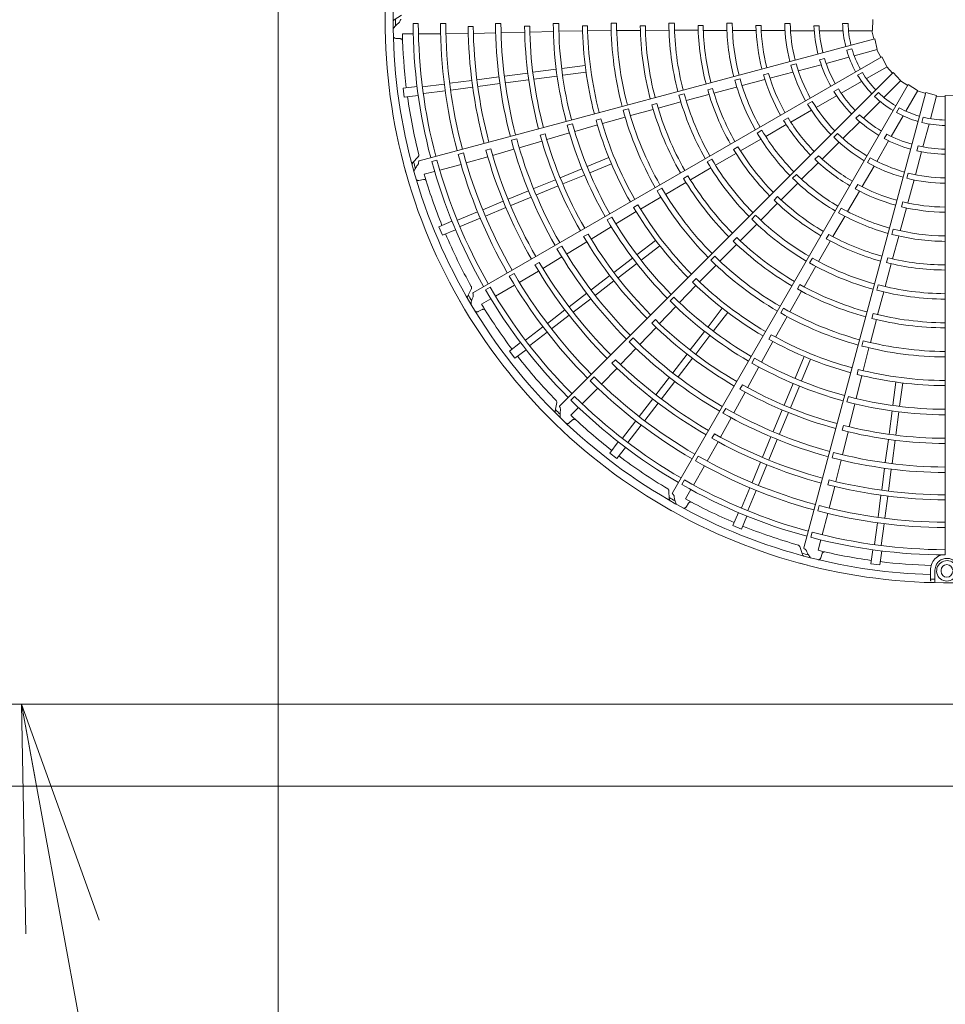
# Model space of a CAD drawing. Extents: x 0 to 420, y 0 to 297.
# Drawn here: x 137 to 150, y 178 to 191 of the extents above; entities that cross this region are included whole.
import ezdxf

# ---------------------------------------------------------------- set-up
doc = ezdxf.new("R2010")
doc.units = 0
doc.layers.get('0').update_dxf_attribs({"linetype": 'CONTINUOUS'})
doc.layers.add('DD0', color=7, linetype='CONTINUOUS')
doc.layers.add('M0', color=3, linetype='CONTINUOUS')
doc.styles.get("Standard").update_dxf_attribs({"font": 'txt', "bigfont": 'BIGFONT'})
doc.dimstyles.new('LEADSTYL', dxfattribs={"dimtxt": 3.2, "dimasz": 3, "dimexe": 0.18, "dimexo": 0.0625, "dimgap": 1, "dimtad": 0, "dimtih": 1, "dimtoh": 1, "dimdec": 4, "dimzin": 0, "dimdsep": 46, "dimtxsty": 'STANDARD', "dimblk1": 'OPEN', "dimblk2": 'OPEN', "dimsah": 1, "dimcen": 0.09, "dimadec": 0, "dimazin": 0, "dimtfac": 1, "dimtdec": 4, "dimtofl": 0, "dimtmove": 0, "dimatfit": 3, "dimfxl": 1, "dimtolj": 1, "dimtzin": 0, "dimarcsym": 0})

# ---------------------------------------------------------------- blocks, each defined once
blk = doc.blocks.new('_OPEN')
at = {"color": 0, "lineweight": 13}
for p, q in [((-0.965926, 0.258819), (0, 0)), ((0, 0), (-1, 0)), ((0, 0), (-0.965926, -0.258819))]:
    blk.add_line(p, q, dxfattribs=at)

msp = doc.modelspace()

# ---------------------------------------------------------------- linework, layer by layer
at = {"layer": 'M0', "linetype": 'CONTINUOUS', "lineweight": 13}
for p, q in [((140.7204, 224.989864), (140.7204, 174.289864)), ((160.599772, 182.303913), (133.531731, 182.303913))]:
    msp.add_line(p, q, dxfattribs=at)
at = {"layer": 'M0', "color": 2, "linetype": 'CONTINUOUS', "lineweight": 13}
for p, q in [((142.353146, 191.423577), (142.257008, 191.360291)), ((148.588873, 191.365999), (148.584633, 191.22067)), ((142.576357, 191.314011), (142.506786, 191.314018)), ((142.940834, 191.313951), (142.868376, 191.313963)), ((143.303561, 191.274587), (143.236161, 191.274452)), ((143.669787, 191.314067), (143.597329, 191.314035)), ((144.050589, 191.277221), (143.983202, 191.276918)), ((144.052031, 191.200107), (144.364079, 191.20806)), ((144.434887, 191.31462), (144.36243, 191.314556)), ((144.436531, 191.209154), (144.749571, 191.215661)), ((144.815688, 191.280731), (144.74831, 191.28044)), ((144.816984, 191.215136), (145.12914, 191.219502)), ((145.199988, 191.315279), (145.127534, 191.315224)), ((145.201623, 191.219441), (145.514808, 191.221198)), ((145.580806, 191.283474), (145.513436, 191.283283)), ((145.582189, 191.221698), (145.894487, 191.222473)), ((145.965096, 191.315678), (145.892642, 191.315658)), ((145.966972, 191.222666), (146.277713, 191.222425)), ((146.345967, 191.284858), (146.278602, 191.284798)), ((146.347679, 191.222352), (146.657537, 191.221366)), ((146.730215, 191.315598), (146.65776, 191.315631)), ((146.732649, 191.221423), (147.046129, 191.220283)), ((147.111213, 191.284638), (147.043847, 191.284727)), ((147.113578, 191.219808), (147.429176, 191.218319)), ((147.425778, 191.315001), (147.498222, 191.315001)), ((147.501778, 191.217604), (147.814718, 191.217604)), ((147.812105, 191.284122), (147.879479, 191.284122)), ((147.883064, 191.217604), (148.195447, 191.217604)), ((148.190957, 191.315001), (148.263417, 191.315001)), ((148.269062, 191.217604), (148.584463, 191.217604)), ((148.579401, 191.217604), (148.604317, 191.107983)), ((142.276901, 191.116226), (142.337296, 191.112349)), ((142.365672, 191.175683), (142.508688, 191.175641)), ((142.578278, 191.17562), (142.870382, 191.175535)), ((148.616081, 191.111138), (142.589899, 189.496427)), ((142.942814, 191.177498), (143.237854, 191.180698)), ((143.305231, 191.182323), (143.599225, 191.188884)), ((143.671666, 191.190444), (143.984674, 191.198118)), ((148.616081, 191.111138), (148.6496, 190.969663)), ((148.244923, 190.958888), (148.314914, 190.977642)), ((148.345575, 190.885025), (148.650229, 190.966657)), ((148.645339, 190.965347), (148.697778, 190.865909)), ((148.708325, 190.872002), (143.305398, 187.75262)), ((147.886973, 190.831007), (147.95205, 190.848445)), ((147.972729, 190.785122), (148.274468, 190.865972)), ((148.708325, 190.872002), (148.777318, 190.744023)), ((144.093588, 190.666436), (144.401211, 190.706935)), ((144.475868, 190.716764), (144.783487, 190.757263)), ((147.505817, 190.760846), (147.575792, 190.779595)), ((147.604436, 190.686438), (147.906712, 190.767433)), ((148.505558, 190.583582), (148.778703, 190.741283)), ((148.774319, 190.738751), (148.850708, 190.656274)), ((142.994568, 190.521747), (143.284259, 190.559885)), ((143.352946, 190.568928), (143.642638, 190.607067)), ((143.717298, 190.616896), (144.02491, 190.657394)), ((143.729093, 190.527304), (144.036705, 190.567802)), ((144.105383, 190.576843), (144.413006, 190.617343)), ((148.859319, 190.664889), (144.447847, 186.253417)), ((144.487663, 190.627172), (144.795282, 190.66767)), ((146.8338, 190.581397), (146.763805, 190.562676)), ((146.860526, 190.491062), (147.163618, 190.571095)), ((147.209829, 190.650102), (147.144736, 190.632752)), ((147.228893, 190.588093), (147.534122, 190.668337)), ((148.389219, 190.628878), (148.451971, 190.665107)), ((148.73811, 190.333817), (148.961132, 190.556839)), ((148.859319, 190.664889), (148.959084, 190.559128)), ((148.957552, 190.55326), (149.052684, 190.493364)), ((142.37496, 190.455365), (142.559553, 190.479667)), ((142.37496, 190.455365), (142.390686, 190.335908)), ((142.633205, 190.474173), (142.919862, 190.511912)), ((142.645, 190.38458), (142.931703, 190.422325)), ((143.006363, 190.432155), (143.296054, 190.470293)), ((143.364741, 190.479336), (143.654433, 190.517475)), ((149.058772, 190.503913), (145.939391, 185.100986)), ((146.470601, 190.452254), (146.405547, 190.434761)), ((146.488432, 190.392321), (146.787987, 190.471566)), ((148.076563, 190.41271), (148.13491, 190.446396)), ((148.171274, 190.390583), (148.441806, 190.546775)), ((149.027381, 190.152751), (149.185081, 190.425896)), ((149.058772, 190.503913), (149.182511, 190.427577)), ((149.18255, 190.421512), (149.289943, 190.388279)), ((142.390686, 190.335908), (142.57528, 190.360211)), ((146.094731, 190.383447), (146.024751, 190.364675)), ((146.120617, 190.29409), (146.420831, 190.374283)), ((149.293093, 190.400045), (147.678382, 184.373863)), ((147.841071, 190.19994), (148.112085, 190.35641)), ((148.614011, 190.347458), (148.665248, 190.398695)), ((149.293093, 190.400045), (149.432373, 190.358336)), ((149.353659, 190.052724), (149.435291, 190.357378)), ((149.43398, 190.352488), (149.546315, 190.348183)), ((149.546313, 190.360363), (149.691642, 190.356123)), ((149.546313, 190.360363), (149.546313, 184.278261)), ((145.355797, 190.185038), (145.285826, 190.166231)), ((145.382181, 190.092888), (145.68424, 190.175643)), ((145.73187, 190.25288), (145.666845, 190.235258)), ((145.749195, 190.193566), (146.050651, 190.275144)), ((147.503778, 190.007749), (147.777838, 190.164258)), ((147.726555, 190.246288), (147.789293, 190.28251)), ((148.465168, 190.060875), (148.686056, 190.281763)), ((148.90398, 190.133808), (148.94021, 190.19656)), ((144.993533, 190.052203), (144.928527, 190.034482)), ((145.011762, 189.989178), (145.312152, 190.074187)), ((147.469315, 190.06271), (147.41093, 190.029105)), ((148.367957, 190.057735), (148.415598, 190.105375)), ((148.834382, 189.818467), (148.990573, 190.088999)), ((149.239366, 190.002488), (149.25812, 190.072479)), ((144.616937, 189.986378), (144.546965, 189.967563)), ((144.645821, 189.884932), (144.94651, 189.972237)), ((147.123881, 189.899023), (147.061116, 189.862825)), ((147.173076, 189.818683), (147.445127, 189.974435)), ((148.195558, 189.791266), (148.41684, 190.012547)), ((149.253755, 189.679878), (149.334606, 189.981617)), ((143.87805, 189.787821), (143.808069, 189.769037)), ((144.255412, 189.85079), (144.1904, 189.833056)), ((144.276764, 189.776677), (144.576121, 189.865122)), ((146.839217, 189.627003), (147.108055, 189.781077)), ((148.072948, 189.806395), (148.124173, 189.857621)), ((148.741297, 189.790274), (148.774983, 189.848621)), ((143.53452, 189.6549), (143.469452, 189.637326)), ((143.560014, 189.566213), (143.842292, 189.648641)), ((143.911861, 189.668897), (144.212217, 189.757322)), ((146.806482, 189.680278), (146.748172, 189.646544)), ((147.919501, 189.518325), (148.143715, 189.740433)), ((148.643739, 189.488264), (148.800209, 189.759278)), ((149.171139, 189.628554), (149.188576, 189.693631)), ((142.577929, 189.552828), (142.501446, 189.466816)), ((143.173965, 189.599043), (143.103973, 189.5803)), ((143.211194, 189.467751), (143.495353, 189.547205)), ((144.811258, 189.4195), (145.097913, 189.538237)), ((146.461228, 189.516533), (146.398491, 189.480289)), ((146.509359, 189.436921), (146.778589, 189.592083)), ((147.871987, 189.562494), (147.824289, 189.514923)), ((148.521391, 189.471144), (148.557613, 189.533882)), ((149.155071, 189.311585), (149.236066, 189.613861)), ((142.821892, 189.504767), (142.754689, 189.486767)), ((142.859566, 189.371589), (143.141739, 189.447109)), ((144.455029, 189.271945), (144.741689, 189.390684)), ((144.845839, 189.336013), (145.132495, 189.45475)), ((146.176611, 189.243691), (146.446681, 189.400512)), ((147.649001, 189.25011), (147.871471, 189.470967)), ((148.447731, 189.153175), (148.606819, 189.425746)), ((142.58383, 189.236216), (142.643171, 189.248103)), ((142.654188, 189.316623), (142.792341, 189.353597)), ((144.104383, 189.126703), (144.391032, 189.245437)), ((144.48961, 189.188459), (144.77627, 189.307197)), ((146.144525, 189.2965), (146.086276, 189.262648)), ((147.580688, 189.314979), (147.529431, 189.26377)), ((149.041323, 189.263382), (149.060073, 189.333358)), ((144.138964, 189.043216), (144.425613, 189.16195)), ((145.798825, 189.133634), (145.736105, 189.097359)), ((145.84816, 189.051454), (146.118507, 189.209567)), ((147.376129, 188.978551), (147.595929, 189.196956)), ((148.390403, 189.183541), (148.356643, 189.125246)), ((149.052469, 188.937182), (149.13559, 189.241641)), ((143.764861, 188.986069), (144.034811, 189.097885)), ((143.799443, 188.902582), (144.069392, 189.014398)), ((145.517205, 188.855406), (145.785357, 189.015264)), ((147.33072, 189.021539), (147.283128, 188.973862)), ((148.255867, 188.824088), (148.413594, 189.094999)), ((143.430906, 188.84774), (143.700855, 188.959556)), ((143.465487, 188.764253), (143.735436, 188.876069)), ((145.483285, 188.911565), (145.42508, 188.877623)), ((147.106707, 188.709573), (147.326604, 188.92913)), ((148.173092, 188.869067), (148.136836, 188.806336)), ((148.952317, 188.569652), (149.034553, 188.872154)), ((148.989236, 188.951677), (148.971714, 188.88663)), ((143.094169, 188.708259), (143.361291, 188.818904)), ((143.128751, 188.624772), (143.395915, 188.735435)), ((145.136557, 188.750513), (145.07384, 188.714229)), ((145.190713, 188.659999), (145.458561, 188.822154)), ((147.03961, 188.774015), (146.988392, 188.722768)), ((148.062577, 188.491159), (148.21836, 188.75901)), ((142.849592, 188.623253), (143.021605, 188.694503)), ((142.849592, 188.623253), (142.8957, 188.511937)), ((144.862251, 188.459914), (145.128515, 188.622825)), ((146.835309, 188.436806), (147.055588, 188.658182)), ((142.8957, 188.511937), (143.067713, 188.583188)), ((144.822444, 188.525976), (144.764237, 188.492019)), ((146.790648, 188.47951), (146.743145, 188.431737)), ((148.007589, 188.520929), (147.973959, 188.462559)), ((148.860721, 188.591674), (148.841936, 188.521697)), ((148.851782, 188.198039), (148.932932, 188.497084)), ((144.474238, 188.367484), (144.411504, 188.331227)), ((144.537676, 188.261363), (144.804912, 188.424513)), ((145.470976, 188.253245), (145.717133, 188.442127)), ((145.525987, 188.181553), (145.772144, 188.370436)), ((146.567804, 188.166109), (146.788017, 188.388806)), ((147.871952, 188.161614), (148.027531, 188.430603)), ((144.224395, 188.071112), (144.47572, 188.223791)), ((145.165075, 188.018519), (145.411236, 188.207404)), ((146.49888, 188.232721), (146.447686, 188.181449)), ((147.790463, 188.206494), (147.754253, 188.143738)), ((148.790963, 188.212563), (148.773585, 188.147478)), ((144.176816, 188.15018), (144.118514, 188.116363)), ((145.220086, 187.946827), (145.466247, 188.135713)), ((146.298867, 187.891084), (146.516507, 188.114898)), ((147.680399, 187.827898), (147.835876, 188.098744)), ((148.752945, 187.830386), (148.833603, 188.130476)), ((143.843003, 188.002907), (143.780247, 187.966688)), ((143.912945, 187.885725), (144.166857, 188.036017)), ((144.863969, 187.787472), (145.11012, 187.97635)), ((143.527328, 187.820721), (143.467074, 187.785941)), ((143.598187, 187.701831), (143.851199, 187.847809)), ((144.91898, 187.71578), (145.165131, 187.904658)), ((146.034075, 187.617833), (146.250827, 187.843787)), ((146.251567, 187.93655), (146.20413, 187.888701)), ((147.626207, 187.857588), (147.592688, 187.799148)), ((148.662616, 187.852646), (148.643883, 187.782656)), ((143.279238, 187.804001), (143.227623, 187.701125)), ((144.572415, 187.563755), (144.804226, 187.74163)), ((145.958338, 187.691247), (145.907148, 187.639967)), ((147.492071, 187.49719), (147.647141, 187.769294)), ((148.65429, 187.458464), (148.73437, 187.760321)), ((143.414033, 187.595582), (143.537909, 187.667054)), ((144.627426, 187.492063), (144.859237, 187.669938)), ((145.768591, 187.339554), (145.983618, 187.565828)), ((143.366884, 187.499706), (143.421126, 187.526546)), ((144.285641, 187.343705), (144.517451, 187.521579)), ((144.340652, 187.272014), (144.572462, 187.449888)), ((146.410064, 187.297476), (146.598946, 187.543633)), ((146.481756, 187.242465), (146.670638, 187.488622)), ((147.303479, 187.16193), (147.455776, 187.434447)), ((147.408255, 187.543693), (147.372076, 187.480918)), ((148.594261, 187.473116), (148.577009, 187.407992)), ((143.996479, 187.121823), (144.225861, 187.297835)), ((145.506465, 187.063762), (145.722368, 187.290519)), ((145.713043, 187.393062), (145.665607, 187.345197)), ((148.557973, 187.090281), (148.637334, 187.393249)), ((144.05149, 187.050132), (144.280909, 187.226171)), ((146.175338, 186.991576), (146.364224, 187.237736)), ((146.24703, 186.936565), (146.435915, 187.182725)), ((147.246024, 187.193605), (147.212588, 187.135108)), ((143.782236, 186.976413), (143.929947, 187.089755)), ((145.417722, 187.149848), (145.366509, 187.09859)), ((147.118433, 186.829457), (147.269318, 187.103811)), ((148.464977, 187.113506), (148.446278, 187.043506)), ((143.782236, 186.976413), (143.855583, 186.880823)), ((143.855583, 186.880823), (144.003295, 186.994166)), ((145.253098, 186.798911), (145.456344, 187.011435)), ((145.944291, 186.690469), (146.133169, 186.93662)), ((147.564524, 186.617328), (147.683261, 186.903984)), ((148.462579, 186.717634), (148.539154, 187.020283)), ((145.186677, 186.86297), (145.139113, 186.815216)), ((146.015983, 186.635458), (146.204861, 186.881609)), ((147.026275, 186.880766), (146.990102, 186.817985)), ((147.648011, 186.582747), (147.766748, 186.869403)), ((145.000242, 186.539231), (145.206605, 186.750119)), ((146.934018, 186.491947), (147.083155, 186.766164)), ((148.369888, 186.348596), (148.444624, 186.652654)), ((148.398883, 186.733359), (148.381727, 186.668202)), ((144.902355, 186.634318), (144.851112, 186.583091)), ((145.720574, 186.398915), (145.898449, 186.630726)), ((145.792265, 186.343904), (145.97014, 186.575715)), ((146.866514, 186.529255), (146.833083, 186.470744)), ((147.416969, 186.2611), (147.535708, 186.54776)), ((147.500456, 186.226518), (147.619195, 186.513178)), ((148.855682, 186.259153), (148.896181, 186.566772)), ((148.945275, 186.247358), (148.985774, 186.554977)), ((144.743805, 186.280138), (144.950414, 186.486627)), ((146.752204, 186.157709), (146.902062, 186.432619)), ((144.40928, 186.296277), (144.386051, 186.183548)), ((144.644589, 186.376637), (144.59539, 186.327447)), ((145.500525, 186.112142), (145.678399, 186.343951)), ((145.572216, 186.05713), (145.75009, 186.288941)), ((148.267591, 186.374305), (148.2489, 186.3043)), ((148.279112, 185.974856), (148.352194, 186.278329)), ((144.593425, 186.129847), (144.694582, 186.230945)), ((146.644204, 186.217894), (146.608003, 186.155127)), ((147.271727, 185.910454), (147.390461, 186.197103)), ((147.355214, 185.875873), (147.473948, 186.162521)), ((148.805354, 185.876872), (148.845854, 186.184496)), ((148.894947, 185.865077), (148.935446, 186.172701)), ((144.572697, 186.025034), (144.618144, 186.064999)), ((145.278642, 185.822979), (145.454654, 186.052361)), ((145.350334, 185.767968), (145.526374, 185.997387)), ((146.576019, 185.836307), (146.717335, 186.094193)), ((148.204252, 185.993422), (148.187104, 185.928252)), ((146.495281, 185.880992), (146.461698, 185.822555)), ((148.19, 185.60495), (148.263599, 185.909279)), ((145.109335, 185.627073), (145.222677, 185.774784)), ((146.39899, 185.520032), (146.543738, 185.777144)), ((147.131093, 185.570932), (147.242909, 185.840882)), ((147.214579, 185.536351), (147.326396, 185.8063)), ((148.755815, 185.500583), (148.796313, 185.808195)), ((148.845407, 185.488788), (148.885905, 185.7964)), ((145.109335, 185.627073), (145.204923, 185.553725)), ((145.204923, 185.553725), (145.318266, 185.701436)), ((148.070103, 185.635132), (148.05138, 185.565135)), ((146.279827, 185.586544), (146.243589, 185.523799)), ((146.992764, 185.236977), (147.10458, 185.506925)), ((147.076251, 185.202396), (147.188067, 185.472344)), ((148.103004, 185.2489), (148.172757, 185.534574)), ((146.218348, 185.203396), (146.364474, 185.456323)), ((148.707847, 185.136231), (148.745985, 185.425923)), ((148.797439, 185.124436), (148.835578, 185.414127)), ((146.097537, 185.270927), (146.062746, 185.21068)), ((148.013451, 185.271166), (147.996137, 185.206028)), ((145.891045, 185.132403), (145.897783, 185.017503)), ((146.11199, 185.019304), (146.183535, 185.143139)), ((146.853283, 184.90024), (146.963928, 185.167362)), ((146.93677, 184.865659), (147.047433, 185.132823)), ((148.013864, 184.897583), (148.087135, 185.183398)), ((146.119096, 184.912699), (146.152651, 184.963064)), ((148.660666, 184.777853), (148.698804, 185.067543)), ((148.750258, 184.766058), (148.788396, 185.055748)), ((146.740448, 184.66719), (146.811698, 184.839203)), ((147.881547, 184.930987), (147.862783, 184.861001)), ((147.921329, 184.544983), (147.997013, 184.827111)), ((146.851764, 184.621081), (146.923014, 184.793094)), ((148.613091, 184.41649), (148.65083, 184.703147)), ((148.702684, 184.404695), (148.740429, 184.691397)), ((146.740448, 184.66719), (146.851764, 184.621081)), ((147.787156, 184.578945), (147.769143, 184.511746)), ((147.866242, 184.339636), (147.903297, 184.477768)), ((147.623553, 184.391697), (147.6598, 184.282456)), ((147.900697, 184.238502), (147.920073, 184.295836)), ((148.564419, 184.162177), (148.588721, 184.346769)), ((148.683876, 184.146449), (148.708178, 184.331042)), ((148.564419, 184.162177), (148.683876, 184.146449)), ((149.352029, 183.965915), (149.352029, 184.075003)), ((149.412273, 184.075003), (149.412273, 183.964839)), ((149.495108, 184.075003), (149.495108, 184.059942)), ((149.352029, 183.944023), (149.352029, 183.965915)), ((149.412273, 183.911015), (149.412273, 183.964839))]:
    msp.add_line(p, q, dxfattribs=at)
at = {"layer": 'M0', "color": 7, "linetype": 'CONTINUOUS', "lineweight": 13}
msp.add_line((163.7094, 181.215854), (109.235399, 181.215854), dxfattribs=at)
at = {"layer": 'M0', "color": 2, "linetype": 'CONTINUOUS', "lineweight": 13}
for centre, radius, start, end in [((149.570423, 191.341899), 7.43256, 164.846268, 180.644354), ((149.570433, 191.341897), 7.327145, 165.740469, 180.712385), ((149.570423, 191.341902), 7.43256, 179.846268, 195.644354), ((149.574317, 191.34192), 7.300906, 179.770789, 180.469668), ((149.570434, 191.341903), 7.327145, 180.740469, 195.712385), ((149.570443, 191.341904), 7.063713, 180.226197, 194.804511), ((149.57042, 191.341902), 6.994118, 180.228481, 194.802596), ((149.570407, 191.341896), 6.702089, 180.238804, 194.795399), ((149.570465, 191.341908), 6.62969, 180.241609, 194.791695), ((149.570509, 191.341918), 6.334707, 180.61022, 194.799919), ((149.570417, 191.3419), 6.267218, 180.6154, 194.779692), ((149.570408, 191.341902), 5.973143, 180.267308, 194.794764), ((149.570418, 191.341901), 5.900696, 180.270275, 194.766017), ((149.570435, 191.341905), 5.587611, 180.666393, 194.773836), ((149.570418, 191.341903), 5.520209, 180.671365, 194.749905), ((149.570458, 191.341908), 5.2081, 180.300911, 194.734859), ((149.570415, 191.341899), 5.1356, 180.304343, 194.731144), ((149.570357, 191.341893), 4.822439, 180.73015, 194.713788), ((149.570393, 191.341899), 4.755099, 180.737049, 194.709693), ((149.570373, 191.341892), 4.44292, 180.343922, 194.68928), ((149.570437, 191.341904), 4.370529, 180.349039, 194.684062), ((149.570456, 191.341907), 4.057444, 180.827864, 194.65965), ((149.570366, 191.341895), 3.989987, 180.838935, 194.654064), ((149.570367, 191.341892), 3.677819, 180.40869, 194.624653), ((149.570406, 191.3419), 3.605406, 180.436432, 194.617086), ((149.570418, 191.3419), 3.292312, 180.993795, 194.580616), ((149.570422, 191.341902), 3.22496, 181.013519, 194.571875), ((149.570427, 191.341902), 2.912786, 180.51678, 194.525965), ((149.570438, 191.341904), 2.840345, 180.530664, 194.513851), ((149.570413, 191.3419), 2.527212, 181.29631, 194.453674), ((149.57045, 191.341906), 2.459904, 181.334004, 194.438632), ((149.570766, 191.341981), 2.145157, 180.72065, 194.356025), ((149.570424, 191.341902), 2.072377, 180.743768, 194.333735), ((149.570412, 191.3419), 1.759255, 181.882089, 194.215199), ((149.570427, 191.341903), 1.691935, 181.957087, 194.18392), ((149.570261, 191.341866), 1.379566, 181.115827, 193.999422), ((149.570411, 191.341901), 1.307271, 181.179074, 193.943855), ((149.570221, 191.341884), 7.206444, 181.321521, 187.021086), ((149.570275, 191.341828), 1.379566, 196.115827, 208.999422), ((149.570411, 191.341901), 1.307271, 196.179074, 208.943855), ((149.570412, 191.341901), 1.759255, 196.882089, 209.215199), ((149.570426, 191.341907), 1.691935, 196.957087, 209.18392), ((149.570733, 191.34207), 2.145157, 195.72065, 209.356025), ((149.570424, 191.341905), 2.072377, 195.743768, 209.333735), ((149.570426, 191.341906), 2.912786, 195.51678, 209.525965), ((149.570436, 191.341911), 2.840345, 195.530664, 209.513851), ((149.570413, 191.341901), 2.527212, 196.29631, 209.453674), ((149.570447, 191.341916), 2.459904, 196.334004, 209.438632), ((149.570298, 191.341795), 1.379566, 211.115827, 223.999422), ((149.570411, 191.341901), 1.307271, 211.179074, 223.943855), ((149.570418, 191.341902), 3.292312, 195.993795, 209.580616), ((149.570421, 191.341905), 3.22496, 196.013519, 209.571875), ((149.570423, 191.34191), 1.691935, 211.957087, 224.18392), ((149.570451, 191.341908), 7.206675, 187.978987, 194.165363), ((149.570371, 191.34188), 3.677819, 195.40869, 209.624653), ((149.570406, 191.341899), 3.605406, 195.436432, 209.617086), ((149.570412, 191.341901), 1.759255, 211.882089, 224.215199), ((149.570329, 191.34177), 1.379566, 226.115827, 238.999422), ((149.570411, 191.341901), 1.307271, 226.179074, 238.943855), ((149.570377, 191.341883), 4.44292, 195.343922, 209.68928), ((149.570435, 191.34191), 4.370529, 195.349039, 209.684062), ((149.570453, 191.341918), 4.057444, 195.827864, 209.65965), ((149.570369, 191.341883), 3.989987, 195.838935, 209.654064), ((149.570678, 191.342148), 2.145157, 210.72065, 224.356025), ((149.570422, 191.341909), 2.072377, 210.743768, 224.333735), ((149.570411, 191.341901), 1.307271, 241.179074, 253.943855), ((149.570361, 191.341879), 4.822439, 195.73015, 209.713788), ((149.570394, 191.341894), 4.755099, 195.737049, 209.709693), ((149.570413, 191.341901), 2.527212, 211.29631, 224.453674), ((149.570442, 191.341925), 2.459904, 211.334004, 224.438632), ((149.570412, 191.341901), 1.759255, 226.882089, 239.215199), ((149.570421, 191.341913), 1.691935, 226.957087, 239.18392), ((149.570366, 191.341753), 1.379566, 241.115827, 253.999422), ((149.570411, 191.341901), 1.307271, 256.179074, 268.943855), ((149.570455, 191.34192), 5.2081, 195.300911, 209.734859), ((149.570415, 191.3419), 5.1356, 195.304343, 209.731144), ((149.570433, 191.341917), 2.840345, 210.530664, 224.513851), ((149.570406, 191.341747), 1.379566, 256.115827, 268.999422), ((149.570408, 191.341901), 5.973143, 195.267308, 209.794764), ((149.570417, 191.341903), 5.900696, 195.270275, 209.766017), ((149.570433, 191.341911), 5.587611, 195.666393, 209.773836), ((149.570418, 191.341905), 5.520209, 195.671365, 209.749905), ((149.570424, 191.34191), 2.912786, 210.51678, 224.525965), ((149.570605, 191.342209), 2.145157, 225.72065, 239.356025), ((149.57042, 191.341911), 2.072377, 225.743768, 239.333735), ((149.570412, 191.341901), 1.759255, 241.882089, 254.215199), ((149.570417, 191.341915), 1.691935, 241.957087, 254.18392), ((149.570501, 191.341942), 6.334707, 195.61022, 209.799919), ((149.570417, 191.341902), 6.267218, 195.6154, 209.779692), ((149.570418, 191.341904), 3.292312, 210.993795, 224.580616), ((149.57042, 191.341908), 3.22496, 211.013519, 224.571875), ((149.570413, 191.341916), 1.691935, 256.957087, 269.18392), ((149.570408, 191.341895), 6.702089, 195.238804, 209.795399), ((149.570461, 191.341921), 6.62969, 195.241609, 209.791695), ((149.570407, 191.341898), 3.605406, 210.436432, 224.617086), ((149.570413, 191.341902), 2.527212, 226.29631, 239.453674), ((149.570435, 191.341932), 2.459904, 226.334004, 239.438632), ((149.570417, 191.341913), 2.072377, 240.743768, 254.333735), ((149.570412, 191.341901), 1.759255, 256.882089, 269.215199), ((149.570422, 191.341905), 7.43256, 194.846268, 210.644354), ((149.574179, 191.34293), 7.300906, 194.770789, 195.469668), ((149.570441, 191.341913), 7.063713, 195.226197, 209.804511), ((149.570419, 191.341904), 6.994118, 195.228481, 209.802596), ((149.570377, 191.341871), 3.677819, 210.40869, 224.624653), ((149.570519, 191.342248), 2.145157, 240.72065, 254.356025), ((149.570432, 191.341909), 7.327145, 195.740469, 210.712385), ((149.570231, 191.341835), 7.206444, 196.321521, 202.021086), ((149.570447, 191.341928), 4.057444, 210.827864, 224.65965), ((149.570375, 191.341873), 3.989987, 210.838935, 224.654064), ((149.570422, 191.341913), 2.912786, 225.51678, 239.525965), ((149.570428, 191.341922), 2.840345, 225.530664, 239.513851), ((149.570425, 191.342264), 2.145157, 255.72065, 269.356025), ((149.570413, 191.341914), 2.072377, 255.743768, 269.333735), ((149.570432, 191.341916), 4.370529, 210.349039, 224.684062), ((149.570413, 191.341902), 2.527212, 241.29631, 254.453674), ((149.570426, 191.341937), 2.459904, 241.334004, 254.438632), ((149.570383, 191.341875), 4.44292, 210.343922, 224.68928), ((149.570418, 191.34191), 3.22496, 226.013519, 239.571875), ((149.570369, 191.341867), 4.822439, 210.73015, 224.713788), ((149.570397, 191.34189), 4.755099, 210.737049, 224.709693), ((149.570417, 191.341905), 3.292312, 225.993795, 239.580616), ((149.570422, 191.341925), 2.840345, 240.530664, 254.513851), ((149.570412, 191.341902), 2.527212, 256.29631, 269.453674), ((149.570416, 191.34194), 2.459904, 256.334004, 269.438632), ((149.570415, 191.341901), 5.1356, 210.304343, 224.731144), ((149.570408, 191.341897), 3.605406, 225.436432, 239.617086), ((149.570418, 191.341916), 2.912786, 240.51678, 254.525965), ((149.570448, 191.341931), 5.2081, 210.300911, 224.734859), ((149.570386, 191.341863), 3.677819, 225.40869, 239.624653), ((149.570447, 191.341918), 7.206675, 202.978987, 209.165363), ((149.57043, 191.341916), 5.587611, 210.666393, 224.773836), ((149.570416, 191.341906), 5.520209, 210.671365, 224.749905), ((149.570384, 191.341864), 3.989987, 225.838935, 239.654064), ((149.570415, 191.341911), 3.22496, 241.013519, 254.571875), ((149.570414, 191.341917), 2.912786, 255.51678, 269.525965), ((149.570415, 191.341927), 2.840345, 255.530664, 269.513851), ((149.570416, 191.341905), 5.900696, 210.270275, 224.766017), ((149.570439, 191.341936), 4.057444, 225.827864, 239.65965), ((149.570415, 191.341907), 3.292312, 240.993795, 254.580616), ((149.570408, 191.3419), 5.973143, 210.267308, 224.794764), ((149.570427, 191.341921), 4.370529, 225.349039, 239.684062), ((149.570409, 191.341896), 3.605406, 240.436432, 254.617086), ((149.570413, 191.341912), 3.22496, 256.013519, 269.571875), ((149.570487, 191.341964), 6.334707, 210.61022, 224.799919), ((149.570417, 191.341903), 6.267218, 210.6154, 224.779692), ((149.57039, 191.341868), 4.44292, 225.343922, 239.68928), ((149.570397, 191.341858), 3.677819, 240.40869, 254.624653), ((149.570414, 191.341908), 3.292312, 255.993795, 269.580616), ((149.57041, 191.341895), 6.702089, 210.238804, 224.795399), ((149.570454, 191.341934), 6.62969, 210.241609, 224.791695), ((149.570418, 191.341906), 6.994118, 210.228481, 224.802596), ((149.570379, 191.341857), 4.822439, 225.73015, 239.713788), ((149.5704, 191.341887), 4.755099, 225.737049, 239.709693), ((149.570394, 191.341858), 3.989987, 240.838935, 254.654064), ((149.57041, 191.341896), 3.605406, 255.436432, 269.617086), ((149.573784, 191.34387), 7.300906, 209.770789, 210.469668), ((149.570437, 191.34192), 7.063713, 210.226197, 224.804511), ((149.570415, 191.341902), 5.1356, 225.304343, 239.731144), ((149.570429, 191.341942), 4.057444, 240.827864, 254.65965), ((149.570409, 191.341856), 3.677819, 255.40869, 269.624653), ((149.570421, 191.341908), 7.43256, 209.846268, 225.644354), ((149.57043, 191.341914), 7.327145, 210.740469, 225.712385), ((149.570255, 191.341791), 7.206444, 211.321521, 217.021086), ((149.570439, 191.341939), 5.2081, 225.300911, 239.734859), ((149.5704, 191.341864), 4.44292, 240.343922, 254.68928), ((149.570421, 191.341924), 4.370529, 240.349039, 254.684062), ((149.570406, 191.341855), 3.989987, 255.838935, 269.654064), ((149.570425, 191.34192), 5.587611, 225.666393, 239.773836), ((149.570415, 191.341908), 5.520209, 225.671365, 239.749905), ((149.570417, 191.341945), 4.057444, 255.827864, 269.65965), ((149.570404, 191.341884), 4.755099, 240.737049, 254.709693), ((149.570408, 191.341899), 5.973143, 225.267308, 239.794764), ((149.570415, 191.341906), 5.900696, 225.270275, 239.766017), ((149.570391, 191.34185), 4.822439, 240.73015, 254.713788), ((149.57041, 191.341862), 4.44292, 255.343922, 269.68928), ((149.570415, 191.341926), 4.370529, 255.349039, 269.684062), ((149.570442, 191.341927), 7.206675, 217.978987, 224.165363), ((149.570468, 191.341982), 6.334707, 225.61022, 239.799919), ((149.570416, 191.341905), 6.267218, 225.6154, 239.779692), ((149.570428, 191.341945), 5.2081, 240.300911, 254.734859), ((149.570414, 191.341903), 5.1356, 240.304343, 254.731144), ((149.570405, 191.341847), 4.822439, 255.73015, 269.713788), ((149.570408, 191.341883), 4.755099, 255.737049, 269.709693), ((149.570411, 191.341895), 6.702089, 225.238804, 239.795399), ((149.570444, 191.341944), 6.62969, 225.241609, 239.791695), ((149.570413, 191.341908), 5.520209, 240.671365, 254.749905), ((149.57042, 191.341923), 5.587611, 240.666393, 254.773836), ((149.570431, 191.341926), 7.063713, 225.226197, 239.804511), ((149.570416, 191.341907), 6.994118, 225.228481, 239.802596), ((149.570416, 191.341948), 5.2081, 255.300911, 269.734859), ((149.570414, 191.341904), 5.1356, 255.304343, 269.731144), ((149.57316, 191.344676), 7.300906, 224.770789, 225.469668), ((149.570288, 191.341754), 7.206444, 226.321521, 232.021086), ((149.570408, 191.341899), 5.973143, 240.267308, 254.794764), ((149.570414, 191.341907), 5.900696, 240.270275, 254.766017), ((149.570419, 191.34191), 7.43256, 224.846268, 240.644354), ((149.570426, 191.341918), 7.327145, 225.740469, 240.712385), ((149.570411, 191.341908), 5.520209, 255.671365, 269.749905), ((149.570415, 191.341906), 6.267218, 240.6154, 254.779692), ((149.570414, 191.341924), 5.587611, 255.666393, 269.773836), ((149.570445, 191.341994), 6.334707, 240.61022, 254.799919), ((149.570412, 191.341907), 5.900696, 255.270275, 269.766017), ((149.570434, 191.341934), 7.206675, 232.978987, 239.165363), ((149.570413, 191.341895), 6.702089, 240.238804, 254.795399), ((149.570432, 191.341951), 6.62969, 240.241609, 254.791695), ((149.570409, 191.341898), 5.973143, 255.267308, 269.794764), ((149.570424, 191.34193), 7.063713, 240.226197, 254.804511), ((149.570415, 191.341909), 6.994118, 240.228481, 254.802596), ((149.57042, 191.341999), 6.334707, 255.61022, 269.799919), ((149.570413, 191.341906), 6.267218, 255.6154, 269.779692), ((149.572348, 191.345293), 7.300906, 239.770789, 240.469668), ((149.570421, 191.341921), 7.327145, 240.740469, 255.712385), ((149.570331, 191.341727), 7.206444, 241.321521, 247.021086), ((149.570416, 191.341912), 7.43256, 239.846268, 255.644354), ((149.570414, 191.341895), 6.702089, 255.238804, 269.795399), ((149.570418, 191.341954), 6.62969, 255.241609, 269.791695), ((149.570424, 191.341939), 7.206675, 247.978987, 254.165363), ((149.570412, 191.341909), 6.994118, 255.228481, 269.802596), ((149.570416, 191.341933), 7.063713, 255.226197, 269.804511), ((149.571404, 191.345679), 7.300906, 254.770789, 255.469668), ((149.570378, 191.341712), 7.206444, 256.321521, 262.021086), ((149.570413, 191.341913), 7.43256, 254.846268, 270.644354), ((149.570415, 191.341923), 7.327145, 255.740469, 268.292042), ((149.570414, 191.341941), 7.206675, 262.978987, 268.341983), ((149.570412, 184.067472), 0.135548, 31.11333, 337.125427), ((149.570412, 184.075003), 0.075305, 0.0000534, 179.999947), ((149.570412, 184.059942), 0.075305, 180.000053, 359.999947), ((149.571645, 191.391157), 7.436657, 268.3761, 268.700822)]:
    msp.add_arc(centre, radius, start, end, dxfattribs=at)
at = {"layer": 'M0', "color": 2, "linetype": 'CONTINUOUS', "lineweight": 13, "extrusion": (0, 0, -1)}
for points, knots in [([(142.256852, 191.360188), (142.253635, 191.357579), (142.250418, 191.354969), (142.248034, 191.351251), (142.24565, 191.347533), (142.244099, 191.342707), (142.243568, 191.339099), (142.243324, 191.337437), (142.243296, 191.336035), (142.243293, 191.335135), (142.243292, 191.335089), (142.243292, 191.335044), (142.243292, 191.335)], [0, 0, 0, 0, 1, 1, 1, 2, 2, 2, 3, 3, 3, 4, 4, 4, 4]), ([(142.338599, 191.357186), (142.338423, 191.355967), (142.338247, 191.354749), (142.337899, 191.353264), (142.336969, 191.34929), (142.334811, 191.343409), (142.332297, 191.338288), (142.329783, 191.333167), (142.326913, 191.328806), (142.32429, 191.325881), (142.322136, 191.323478), (142.320148, 191.322044), (142.31816, 191.320609)], [0, 0, 0, 0, 1, 1, 1, 2, 2, 2, 3, 3, 3, 4, 4, 4, 4]), ([(142.338808, 191.357132), (142.338967, 191.357709), (142.339158, 191.358239), (142.339368, 191.358748), (142.34, 191.360278), (142.340805, 191.361609), (142.341788, 191.362691), (142.342771, 191.363774), (142.343933, 191.364608), (142.34535, 191.365118), (142.346767, 191.365629), (142.348438, 191.365814), (142.35011, 191.365999)], [0, 0, 0, 0, 1, 1, 1, 2, 2, 2, 3, 3, 3, 4, 4, 4, 4]), ([(142.317785, 191.32003), (142.306448, 191.311946), (142.295112, 191.303862), (142.282464, 191.291611), (142.269815, 191.27936), (142.255855, 191.262942), (142.249565, 191.252861), (142.248977, 191.251919), (142.248456, 191.251032), (142.247935, 191.250145)], [0, 0, 0, 0, 1, 1, 1, 2, 2, 2, 3, 3, 3, 3]), ([(142.276901, 191.116226), (142.273837, 191.116669), (142.270772, 191.117111), (142.268084, 191.117807), (142.265396, 191.118503), (142.263085, 191.119451), (142.260426, 191.121007), (142.257768, 191.122563), (142.254762, 191.124727), (142.252457, 191.127044), (142.250152, 191.12936), (142.248547, 191.131829), (142.247596, 191.134139), (142.246645, 191.13645), (142.246348, 191.138602), (142.24605, 191.140754)], [0, 0, 0, 0, 1, 1, 1, 2, 2, 2, 3, 3, 3, 4, 4, 4, 5, 5, 5, 5]), ([(142.337296, 191.112349), (142.340329, 191.111922), (142.343363, 191.111494), (142.346041, 191.110765), (142.348718, 191.110035), (142.351041, 191.109004), (142.353629, 191.107521), (142.356218, 191.106039), (142.359073, 191.104106), (142.361561, 191.101239), (142.364049, 191.098373), (142.366171, 191.094575), (142.367221, 191.091638), (142.368133, 191.089092), (142.36824, 191.087194), (142.368346, 191.085295)], [0, 0, 0, 0, 1, 1, 1, 2, 2, 2, 3, 3, 3, 4, 4, 4, 5, 5, 5, 5]), ([(142.576209, 189.550894), (142.57863, 189.554207), (142.58105, 189.55752), (142.582393, 189.561743), (142.583735, 189.565966), (142.584, 189.571098), (142.58358, 189.574714), (142.583411, 189.57617), (142.583131, 189.577381), (142.582938, 189.578151), (142.582927, 189.578196), (142.582916, 189.578239), (142.582906, 189.578282)], [0, 0, 0, 0, 1, 1, 1, 2, 2, 2, 3, 3, 3, 4, 4, 4, 4]), ([(142.501322, 189.466676), (142.49889, 189.463323), (142.496459, 189.45997), (142.495118, 189.455762), (142.493778, 189.451554), (142.493529, 189.44649), (142.49395, 189.442868), (142.494144, 189.4412), (142.494479, 189.439838), (142.494709, 189.438967), (142.494721, 189.438923), (142.494732, 189.43888), (142.494744, 189.438837)], [0, 0, 0, 0, 1, 1, 1, 2, 2, 2, 3, 3, 3, 4, 4, 4, 4]), ([(142.570572, 189.443658), (142.561715, 189.432915), (142.552857, 189.422172), (142.543811, 189.407065), (142.534764, 189.391958), (142.525529, 189.372486), (142.522062, 189.361121), (142.521738, 189.360058), (142.521464, 189.359066), (142.52119, 189.358075)], [0, 0, 0, 0, 1, 1, 1, 2, 2, 2, 3, 3, 3, 3]), ([(142.581061, 189.484934), (142.581206, 189.483712), (142.581352, 189.482489), (142.5814, 189.480964), (142.58153, 189.476886), (142.580967, 189.470646), (142.579865, 189.465049), (142.578762, 189.459452), (142.577119, 189.454497), (142.575342, 189.450992), (142.573883, 189.448114), (142.572334, 189.446214), (142.570785, 189.444314)], [0, 0, 0, 0, 1, 1, 1, 2, 2, 2, 3, 3, 3, 4, 4, 4, 4]), ([(142.581277, 189.484936), (142.581281, 189.485535), (142.581328, 189.486097), (142.581399, 189.486642), (142.581614, 189.488284), (142.582047, 189.489777), (142.582716, 189.491077), (142.583386, 189.492377), (142.584292, 189.493484), (142.585529, 189.494344), (142.586765, 189.495203), (142.588332, 189.495815), (142.589899, 189.496427)], [0, 0, 0, 0, 1, 1, 1, 2, 2, 2, 3, 3, 3, 4, 4, 4, 4]), ([(142.58383, 189.236216), (142.580756, 189.235851), (142.577681, 189.235485), (142.574905, 189.235461), (142.572128, 189.235438), (142.56965, 189.235755), (142.566679, 189.23657), (142.563709, 189.237386), (142.560246, 189.238698), (142.55742, 189.240339), (142.554594, 189.24198), (142.552404, 189.243949), (142.550888, 189.245935), (142.549371, 189.24792), (142.548527, 189.249922), (142.547683, 189.251924)], [0, 0, 0, 0, 1, 1, 1, 2, 2, 2, 3, 3, 3, 4, 4, 4, 5, 5, 5, 5]), ([(142.643171, 189.248103), (142.646212, 189.248475), (142.649252, 189.248848), (142.652028, 189.248836), (142.654803, 189.248824), (142.657313, 189.248429), (142.660197, 189.247667), (142.663081, 189.246905), (142.666339, 189.245777), (142.669484, 189.243652), (142.67263, 189.241528), (142.675662, 189.238407), (142.677437, 189.235843), (142.678976, 189.233619), (142.679571, 189.231813), (142.680165, 189.230007)], [0, 0, 0, 0, 1, 1, 1, 2, 2, 2, 3, 3, 3, 4, 4, 4, 5, 5, 5, 5]), ([(143.278077, 187.801689), (143.279558, 187.805515), (143.281038, 187.809342), (143.281242, 187.813768), (143.281446, 187.818195), (143.280374, 187.823221), (143.279032, 187.826605), (143.278492, 187.827967), (143.277908, 187.829064), (143.277523, 187.829758), (143.277501, 187.829798), (143.277479, 187.829837), (143.277457, 187.829876)], [0, 0, 0, 0, 1, 1, 1, 2, 2, 2, 3, 3, 3, 4, 4, 4, 4]), ([(143.227539, 187.700958), (143.226058, 187.69709), (143.224577, 187.693222), (143.224372, 187.68881), (143.224166, 187.684398), (143.225236, 187.679443), (143.22658, 187.676053), (143.227199, 187.674492), (143.227876, 187.673263), (143.228323, 187.672482), (143.228346, 187.672442), (143.228368, 187.672403), (143.228391, 187.672365)], [0, 0, 0, 0, 1, 1, 1, 2, 2, 2, 3, 3, 3, 4, 4, 4, 4]), ([(143.300388, 187.696647), (143.294612, 187.683978), (143.288837, 187.671309), (143.284008, 187.654375), (143.27918, 187.637441), (143.275299, 187.616243), (143.274892, 187.604367), (143.274854, 187.603257), (143.274846, 187.602228), (143.274839, 187.601199)], [0, 0, 0, 0, 1, 1, 1, 2, 2, 2, 3, 3, 3, 3]), ([(143.300044, 187.73929), (143.299893, 187.739869), (143.299793, 187.740424), (143.29972, 187.740969), (143.299503, 187.742611), (143.299534, 187.744165), (143.299845, 187.745594), (143.300155, 187.747023), (143.300744, 187.748327), (143.301716, 187.749477), (143.302688, 187.750627), (143.304043, 187.751624), (143.305398, 187.75262)], [0, 0, 0, 0, 1, 1, 1, 2, 2, 2, 3, 3, 3, 4, 4, 4, 4]), ([(143.299836, 187.739232), (143.300293, 187.738088), (143.300749, 187.736945), (143.301191, 187.735485), (143.302372, 187.731579), (143.303443, 187.725407), (143.303827, 187.719715), (143.30421, 187.714023), (143.303906, 187.708811), (143.303097, 187.704966), (143.302432, 187.701809), (143.301428, 187.699572), (143.300423, 187.697336)], [0, 0, 0, 0, 1, 1, 1, 2, 2, 2, 3, 3, 3, 4, 4, 4, 4]), ([(143.366884, 187.499706), (143.364008, 187.498557), (143.361133, 187.497408), (143.358457, 187.496666), (143.355782, 187.495925), (143.353306, 187.49559), (143.350225, 187.495609), (143.347145, 187.495627), (143.34346, 187.495998), (143.340306, 187.496852), (143.337151, 187.497706), (143.334527, 187.499041), (143.332548, 187.500567), (143.330569, 187.502092), (143.329236, 187.503807), (143.327902, 187.505522)], [0, 0, 0, 0, 1, 1, 1, 2, 2, 2, 3, 3, 3, 4, 4, 4, 5, 5, 5, 5]), ([(143.421126, 187.526546), (143.423966, 187.527692), (143.426807, 187.528839), (143.429491, 187.529546), (143.432175, 187.530253), (143.434702, 187.530521), (143.437685, 187.530531), (143.440668, 187.530542), (143.444107, 187.530295), (143.447695, 187.529057), (143.451282, 187.527819), (143.455019, 187.52559), (143.457397, 187.523572), (143.459459, 187.521823), (143.460501, 187.520232), (143.461543, 187.518642)], [0, 0, 0, 0, 1, 1, 1, 2, 2, 2, 3, 3, 3, 4, 4, 4, 5, 5, 5, 5]), ([(144.408758, 186.293743), (144.409197, 186.297822), (144.409637, 186.301901), (144.408688, 186.30623), (144.40774, 186.310558), (144.405403, 186.315135), (144.403231, 186.318057), (144.402357, 186.319233), (144.401509, 186.320141), (144.400957, 186.320712), (144.400925, 186.320745), (144.400894, 186.320777), (144.400863, 186.320809)], [0, 0, 0, 0, 1, 1, 1, 2, 2, 2, 3, 3, 3, 4, 4, 4, 4]), ([(144.446126, 186.239155), (144.44583, 186.239675), (144.44559, 186.240186), (144.445379, 186.240693), (144.444744, 186.242223), (144.444372, 186.243732), (144.444302, 186.245193), (144.444232, 186.246654), (144.444463, 186.248066), (144.445104, 186.249428), (144.445745, 186.250791), (144.446796, 186.252104), (144.447847, 186.253417)], [0, 0, 0, 0, 1, 1, 1, 2, 2, 2, 3, 3, 3, 4, 4, 4, 4]), ([(144.386013, 186.183364), (144.385583, 186.179245), (144.385154, 186.175125), (144.386097, 186.17081), (144.38704, 186.166496), (144.389357, 186.161986), (144.391533, 186.159059), (144.392534, 186.157712), (144.393506, 186.1567), (144.39414, 186.156061), (144.394173, 186.156029), (144.394204, 186.155997), (144.394236, 186.155965)], [0, 0, 0, 0, 1, 1, 1, 2, 2, 2, 3, 3, 3, 4, 4, 4, 4]), ([(144.44594, 186.239045), (144.446677, 186.238059), (144.447414, 186.237073), (144.448218, 186.235777), (144.45037, 186.23231), (144.453003, 186.226625), (144.454846, 186.221226), (144.45669, 186.215828), (144.457744, 186.210715), (144.457958, 186.206792), (144.458134, 186.203569), (144.457742, 186.201149), (144.457351, 186.198729)], [0, 0, 0, 0, 1, 1, 1, 2, 2, 2, 3, 3, 3, 4, 4, 4, 4]), ([(144.457495, 186.198055), (144.455195, 186.184323), (144.452895, 186.17059), (144.452614, 186.152984), (144.452334, 186.135377), (144.454071, 186.113896), (144.456752, 186.10232), (144.457002, 186.101238), (144.457261, 186.100242), (144.45752, 186.099247)], [0, 0, 0, 0, 1, 1, 1, 2, 2, 2, 3, 3, 3, 3]), ([(144.572697, 186.025034), (144.570217, 186.02318), (144.567737, 186.021326), (144.565344, 186.019917), (144.562952, 186.018509), (144.560647, 186.017545), (144.557667, 186.016765), (144.554687, 186.015986), (144.551031, 186.015391), (144.547763, 186.015399), (144.544495, 186.015407), (144.541615, 186.016018), (144.539309, 186.016979), (144.537002, 186.017941), (144.53527, 186.019252), (144.533538, 186.020563)], [0, 0, 0, 0, 1, 1, 1, 2, 2, 2, 3, 3, 3, 4, 4, 4, 5, 5, 5, 5]), ([(144.618144, 186.064999), (144.620591, 186.066841), (144.623038, 186.068684), (144.625448, 186.070062), (144.627857, 186.071439), (144.630229, 186.072352), (144.633107, 186.073134), (144.635986, 186.073916), (144.639372, 186.074568), (144.643158, 186.074301), (144.646944, 186.074033), (144.65113, 186.072847), (144.65395, 186.071514), (144.656394, 186.070358), (144.657812, 186.069091), (144.65923, 186.067825)], [0, 0, 0, 0, 1, 1, 1, 2, 2, 2, 3, 3, 3, 4, 4, 4, 5, 5, 5, 5]), ([(145.891196, 185.12982), (145.890565, 185.133875), (145.889934, 185.137929), (145.887897, 185.141864), (145.885861, 185.145799), (145.882419, 185.149616), (145.879565, 185.151876), (145.878416, 185.152786), (145.877362, 185.153443), (145.876681, 185.153852), (145.876642, 185.153876), (145.876604, 185.153898), (145.876566, 185.153921)], [0, 0, 0, 0, 1, 1, 1, 2, 2, 2, 3, 3, 3, 4, 4, 4, 4]), ([(145.941419, 185.086764), (145.940999, 185.08719), (145.940635, 185.087621), (145.9403, 185.088057), (145.93929, 185.08937), (145.938541, 185.090732), (145.938095, 185.092125), (145.937649, 185.093517), (145.937507, 185.094941), (145.937774, 185.096423), (145.93804, 185.097905), (145.938715, 185.099445), (145.939391, 185.100986)], [0, 0, 0, 0, 1, 1, 1, 2, 2, 2, 3, 3, 3, 4, 4, 4, 4]), ([(145.941268, 185.08661), (145.942235, 185.085849), (145.943203, 185.085087), (145.944315, 185.084043), (145.947291, 185.081251), (145.951305, 185.076441), (145.954483, 185.071704), (145.957661, 185.066966), (145.960003, 185.0623), (145.961225, 185.058566), (145.962228, 185.055499), (145.962477, 185.05306), (145.962725, 185.050621)], [0, 0, 0, 0, 1, 1, 1, 2, 2, 2, 3, 3, 3, 4, 4, 4, 4]), ([(145.897795, 185.017316), (145.898446, 185.013226), (145.899097, 185.009135), (145.901125, 185.005212), (145.903153, 185.001288), (145.906557, 184.997532), (145.909417, 184.995268), (145.910733, 184.994226), (145.911934, 184.9935), (145.912712, 184.993047), (145.912751, 184.993024), (145.91279, 184.993001), (145.912828, 184.992979)], [0, 0, 0, 0, 1, 1, 1, 2, 2, 2, 3, 3, 3, 4, 4, 4, 4]), ([(145.963038, 185.050007), (145.964371, 185.036147), (145.965704, 185.022288), (145.96999, 185.005208), (145.974275, 184.988129), (145.981513, 184.96783), (145.987099, 184.957342), (145.987621, 184.956362), (145.988128, 184.955467), (145.988636, 184.954572)], [0, 0, 0, 0, 1, 1, 1, 2, 2, 2, 3, 3, 3, 3]), ([(146.152651, 184.963064), (146.154538, 184.965477), (146.156425, 184.96789), (146.158396, 184.969844), (146.160366, 184.971799), (146.162421, 184.973294), (146.164999, 184.974795), (146.167577, 184.976295), (146.170679, 184.977801), (146.174405, 184.978523), (146.178131, 184.979244), (146.182482, 184.979182), (146.18555, 184.978624), (146.188211, 184.97814), (146.189908, 184.977284), (146.191606, 184.976427)], [0, 0, 0, 0, 1, 1, 1, 2, 2, 2, 3, 3, 3, 4, 4, 4, 5, 5, 5, 5]), ([(146.119096, 184.912699), (146.117181, 184.910266), (146.115265, 184.907833), (146.113319, 184.905853), (146.111372, 184.903873), (146.109395, 184.902345), (146.106718, 184.900821), (146.104042, 184.899297), (146.100665, 184.897776), (146.097506, 184.896938), (146.094347, 184.8961), (146.091407, 184.895945), (146.08893, 184.896276), (146.086454, 184.896608), (146.084442, 184.897426), (146.082429, 184.898245)], [0, 0, 0, 0, 1, 1, 1, 2, 2, 2, 3, 3, 3, 4, 4, 4, 5, 5, 5, 5]), ([(147.624367, 184.389241), (147.622708, 184.392994), (147.621049, 184.396746), (147.618064, 184.40002), (147.615078, 184.403295), (147.610766, 184.40609), (147.607424, 184.407535), (147.606079, 184.408116), (147.60489, 184.408478), (147.604127, 184.408697), (147.604083, 184.40871), (147.60404, 184.408722), (147.603997, 184.408734)], [0, 0, 0, 0, 1, 1, 1, 2, 2, 2, 3, 3, 3, 4, 4, 4, 4]), ([(147.684023, 184.360651), (147.683506, 184.360953), (147.683043, 184.361275), (147.682607, 184.361609), (147.681292, 184.362616), (147.680215, 184.363738), (147.679424, 184.364968), (147.678633, 184.366198), (147.678127, 184.367536), (147.678001, 184.369037), (147.677875, 184.370537), (147.678129, 184.3722), (147.678382, 184.373863)], [0, 0, 0, 0, 1, 1, 1, 2, 2, 2, 3, 3, 3, 4, 4, 4, 4]), ([(147.683917, 184.360463), (147.685048, 184.359977), (147.686179, 184.359492), (147.687524, 184.358771), (147.691121, 184.356844), (147.696243, 184.353238), (147.700539, 184.349484), (147.704835, 184.345731), (147.708305, 184.34183), (147.710452, 184.338539), (147.712215, 184.335836), (147.713086, 184.333545), (147.713957, 184.331253)], [0, 0, 0, 0, 1, 1, 1, 2, 2, 2, 3, 3, 3, 4, 4, 4, 4]), ([(147.714419, 184.330741), (147.719293, 184.317699), (147.724168, 184.304656), (147.732728, 184.289268), (147.741288, 184.27388), (147.753533, 184.256146), (147.761642, 184.247461), (147.762401, 184.246649), (147.763123, 184.245916), (147.763845, 184.245183)], [0, 0, 0, 0, 1, 1, 1, 2, 2, 2, 3, 3, 3, 3]), ([(147.920073, 184.295836), (147.921271, 184.298655), (147.922469, 184.301475), (147.923867, 184.303872), (147.925265, 184.30627), (147.926862, 184.308246), (147.928964, 184.310363), (147.931066, 184.31248), (147.933672, 184.314737), (147.937085, 184.316399), (147.940497, 184.31806), (147.944715, 184.319126), (147.947824, 184.319381), (147.950519, 184.319602), (147.95238, 184.319214), (147.954242, 184.318826)], [0, 0, 0, 0, 1, 1, 1, 2, 2, 2, 3, 3, 3, 4, 4, 4, 5, 5, 5, 5]), ([(147.659859, 184.282278), (147.661547, 184.278495), (147.663234, 184.274713), (147.666209, 184.271448), (147.669183, 184.268183), (147.673444, 184.265436), (147.676792, 184.263989), (147.678333, 184.263323), (147.67968, 184.262933), (147.680549, 184.262696), (147.680593, 184.262684), (147.680636, 184.262673), (147.680679, 184.262661)], [0, 0, 0, 0, 1, 1, 1, 2, 2, 2, 3, 3, 3, 4, 4, 4, 4]), ([(147.900697, 184.238502), (147.899476, 184.235657), (147.898256, 184.232811), (147.896888, 184.230395), (147.89552, 184.227978), (147.894006, 184.225991), (147.891815, 184.223826), (147.889624, 184.221661), (147.886756, 184.219318), (147.883922, 184.217691), (147.881087, 184.216064), (147.878287, 184.215153), (147.875809, 184.214832), (147.873331, 184.214512), (147.871176, 184.214781), (147.86902, 184.215051)], [0, 0, 0, 0, 1, 1, 1, 2, 2, 2, 3, 3, 3, 4, 4, 4, 5, 5, 5, 5]), ([(149.352029, 184.075003), (149.354696, 184.1014), (149.357363, 184.127798), (149.366726, 184.153763), (149.376089, 184.179729), (149.392149, 184.205262), (149.412896, 184.226264), (149.433643, 184.247265), (149.459079, 184.263734), (149.476668, 184.272242), (149.481891, 184.274768), (149.486422, 184.276592), (149.490952, 184.278417)], [0, 0, 0, 0, 1, 1, 1, 2, 2, 2, 3, 3, 3, 4, 4, 4, 4]), ([(149.728552, 184.075003), (149.728506, 184.08096), (149.728461, 184.086918), (149.7273, 184.094856), (149.725315, 184.108441), (149.720065, 184.127828), (149.712796, 184.143814), (149.705527, 184.1598), (149.696239, 184.172385), (149.685282, 184.183691), (149.674325, 184.194996), (149.661698, 184.205023), (149.647872, 184.212873), (149.634046, 184.220722), (149.619021, 184.226394), (149.603245, 184.229696), (149.587468, 184.232998), (149.570939, 184.23393), (149.554176, 184.232306), (149.537413, 184.230683), (149.520416, 184.226505), (149.503825, 184.21844), (149.487234, 184.210375), (149.47105, 184.198424), (149.457862, 184.186091), (149.444675, 184.173758), (149.434483, 184.161043), (149.427384, 184.142465), (149.420285, 184.123887), (149.416279, 184.099445), (149.412273, 184.075003)], [0, 0, 0, 0, 1, 1, 1, 2, 2, 2, 3, 3, 3, 4, 4, 4, 5, 5, 5, 6, 6, 6, 7, 7, 7, 8, 8, 8, 9, 9, 9, 10, 10, 10, 10]), ([(149.352029, 183.965915), (149.352029, 183.965879), (149.352029, 183.965842), (149.35203, 183.965804), (149.352035, 183.965341), (149.352078, 183.964629), (149.352317, 183.963804), (149.352556, 183.962979), (149.352991, 183.962041), (149.353536, 183.961255), (149.354081, 183.960468), (149.354737, 183.959834), (149.355484, 183.959287), (149.356231, 183.95874), (149.357069, 183.95828), (149.357972, 183.957995), (149.358876, 183.95771), (149.359844, 183.9576), (149.360812, 183.957489)], [0, 0, 0, 0, 1, 1, 1, 2, 2, 2, 3, 3, 3, 4, 4, 4, 5, 5, 5, 6, 6, 6, 6]), ([(149.360813, 183.933734), (149.360789, 183.933738), (149.360765, 183.933743), (149.360739, 183.933748), (149.360602, 183.933773), (149.360394, 183.933813), (149.360165, 183.933872), (149.359077, 183.934154), (149.357526, 183.934872), (149.356381, 183.935691), (149.355235, 183.936509), (149.354494, 183.937429), (149.353944, 183.938204), (149.353394, 183.938979), (149.353034, 183.93961), (149.352758, 183.940373), (149.352482, 183.941136), (149.352288, 183.942031), (149.352094, 183.942927)], [0, 0, 0, 0, 1, 1, 1, 2, 2, 2, 3, 3, 3, 4, 4, 4, 5, 5, 5, 6, 6, 6, 6]), ([(149.403104, 183.95641), (149.404073, 183.956482), (149.405042, 183.956555), (149.405955, 183.9568), (149.406869, 183.957046), (149.407727, 183.957466), (149.408498, 183.957986), (149.409269, 183.958507), (149.409953, 183.959128), (149.41053, 183.959863), (149.411107, 183.960599), (149.411577, 183.961447), (149.411866, 183.962341), (149.412156, 183.963234), (149.412263, 183.964172), (149.412272, 183.964727), (149.412272, 183.964766), (149.412272, 183.964802), (149.412273, 183.964839)], [0, 0, 0, 0, 1, 1, 1, 2, 2, 2, 3, 3, 3, 4, 4, 4, 5, 5, 5, 6, 6, 6, 6])]:
    msp.add_open_spline(points, degree=3, knots=knots, dxfattribs=at)

# ---------------------------------------------------------------- leaders
at = {"layer": 'DD0'}
msp.add_leader([(137.325485, 182.303909), (141.086884, 161.781998)], dimstyle='LEADSTYL', override={"dimldrblk": 'OPEN', "dimlwd": 13, "dimlwe": 13}, dxfattribs=at)

doc.saveas('drawing.dxf')
